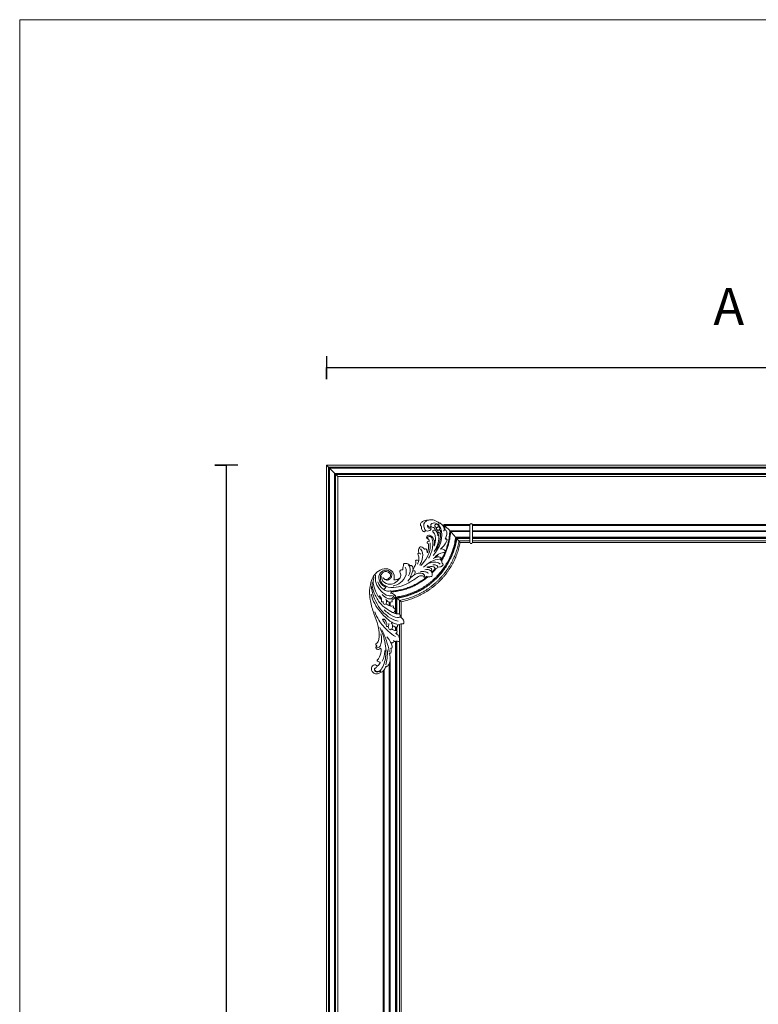
# Model space of a CAD drawing. Units: millimetres. Extents: x 11501 to 20712, y 2766 to 6884.
# Drawn here: x 17912 to 19353, y 4962 to 6884 of the extents above; entities that cross this region are included whole.
import ezdxf

# ---------------------------------------------------------------- set-up
doc = ezdxf.new("R2010")
doc.units = ezdxf.units.MM
doc.layers.get('0').update_dxf_attribs({"lineweight": 13})
doc.layers.add('АР_Текст', color=250, linetype='Continuous', lineweight=15)
doc.styles.add('style1', font='txt')

# ---------------------------------------------------------------- blocks, each defined once
blk = doc.blocks.new('MLD-3U-2L_300_200')
for points, knots in [([(-1094.5, 227.4), (-1094.8, 228.5), (-1094.9, 231.7), (-1089.7, 237), (-1083.6, 238.3), (-1079.9, 238)], [0, 0, 0, 0, 3.243326, 9.108269, 20.480267, 20.480267, 20.480267, 20.480267]), ([(-1085.2, 217.6), (-1086, 218.8), (-1087.8, 222.9), (-1089.6, 230.6), (-1083.6, 237), (-1076.2, 239), (-1067.1, 238.5), (-1061, 234.8), (-1058.2, 232.2)], [0, 0, 0, 0, 4.176776, 13.737839, 21.295731, 27.553723, 36.512053, 47.993247, 47.993247, 47.993247, 47.993247]), ([(-1073.9, 226.1), (-1074.3, 227), (-1075, 230.1), (-1068.6, 233.8), (-1060.7, 230.5), (-1046, 210.1), (-1057.7, 182.9), (-1070.2, 169.1)], [0, 0, 0, 0, 3.153952, 8.291091, 17.783158, 26.26553, 81.973874, 81.973874, 81.973874, 81.973874]), ([(-1058.7, 227.4), (-1059.2, 228.3), (-1059.7, 230.6), (-1058, 232.3), (-1057.1, 232.8)], [0, 0, 0, 0, 3.141937, 6.263721, 6.263721, 6.263721, 6.263721]), ([(-1057.1, 232.8), (-1054.8, 231.4), (-1050.4, 227.5), (-1048.4, 221.9), (-1048, 219)], [0, 0, 0, 0, 8.084935, 16.961897, 16.961897, 16.961897, 16.961897]), ([(-1086.9, 215.1), (-1088.3, 215.4), (-1092.1, 217), (-1092.6, 222.4), (-1093.2, 225.6), (-1093.3, 226.8)], [0, 0, 0, 0, 4.355497, 10.851728, 14.476037, 14.476037, 14.476037, 14.476037]), ([(-1085.2, 217.6), (-1085.3, 216.8), (-1085.8, 215.7), (-1086.7, 215.2), (-1086.9, 215.1)], [0, 0, 0, 0, 2.289417, 3.064685, 3.064685, 3.064685, 3.064685]), ([(-1074.1, 224.7), (-1074.4, 224), (-1074.9, 222.7), (-1073.6, 220.2), (-1078.1, 216.1), (-1082.6, 216.6), (-1085.2, 217.6)], [0, 0, 0, 0, 2.096189, 3.797901, 7.841779, 16.28778, 16.28778, 16.28778, 16.28778]), ([(-1077.8, 222.3), (-1078.4, 222.4), (-1080.9, 223.2), (-1081.1, 226.5), (-1080.8, 228.2)], [0, 0, 0, 0, 1.91637, 7.264124, 7.264124, 7.264124, 7.264124]), ([(-1080.8, 228.2), (-1080.4, 226.9), (-1078.9, 224.6), (-1075.4, 224.4), (-1074.3, 225.6), (-1073.9, 226.1)], [0, 0, 0, 0, 4.080902, 7.243683, 8.892667, 8.892667, 8.892667, 8.892667]), ([(-1065.8, 218.2), (-1065.9, 218.9), (-1066.7, 222.7), (-1071.2, 224.4), (-1074.1, 224.7)], [0, 0, 0, 0, 2.226451, 11.067931, 11.067931, 11.067931, 11.067931]), ([(-1071, 215), (-1071.1, 215.9), (-1070.9, 218.2), (-1067.3, 219.1), (-1063.3, 216.8), (-1061.4, 212.3), (-1060.8, 208.7), (-1060.7, 207.5)], [0, 0, 0, 0, 2.732014, 6.103631, 8.885273, 16.120215, 19.736297, 19.736297, 19.736297, 19.736297]), ([(-1068.3, 187.1), (-1066.1, 192.2), (-1065.1, 200.9), (-1066.4, 211.8), (-1070.1, 214.4), (-1071, 215)], [0, 0, 0, 0, 16.719737, 26.467665, 29.772694, 29.772694, 29.772694, 29.772694]), ([(-1058.2, 213), (-1058.7, 212.5), (-1059.4, 211.2), (-1058.8, 204.6), (-1059.8, 192.7), (-1064.6, 182.1), (-1068.1, 177)], [0, 0, 0, 0, 2.167154, 4.2225, 19.339881, 37.959707, 37.959707, 37.959707, 37.959707]), ([(-1062.5, 229.7), (-1063.4, 230.1), (-1066, 230.2), (-1068.1, 225.5), (-1063.8, 222.6), (-1060.5, 224.5), (-1060, 227.8), (-1061.5, 229.3), (-1062.5, 229.7)], [0, 0, 0, 0, 2.792897, 6.825969, 11.207768, 14.320576, 16.741578, 19.963739, 19.963739, 19.963739, 19.963739]), ([(-1056.4, 213.6), (-1056.1, 212.3), (-1055, 205.5), (-1057.9, 194.1), (-1061.7, 184.8), (-1063.8, 180.9)], [0, 0, 0, 0, 3.83902, 20.729263, 34.007159, 34.007159, 34.007159, 34.007159]), ([(-1063.3, 223.4), (-1063.6, 222.5), (-1063.7, 220.4), (-1061.7, 218.1), (-1059, 218.1), (-1057, 219.7), (-1057, 222.3), (-1058.3, 224.5), (-1059.9, 225), (-1060.7, 225.1)], [0, 0, 0, 0, 2.813752, 5.881774, 7.982009, 10.198614, 12.870733, 15.088646, 17.440268, 17.440268, 17.440268, 17.440268]), ([(-1060.3, 218.2), (-1060.7, 217.4), (-1061.1, 215.7), (-1059.7, 213.7), (-1057.8, 212.7), (-1055.7, 213.8), (-1055.5, 216.2), (-1056.4, 218.2), (-1057.5, 218.8), (-1058, 219)], [0, 0, 0, 0, 2.397497, 4.954972, 6.654885, 8.334353, 11.018731, 12.996189, 14.662182, 14.662182, 14.662182, 14.662182]), ([(-1049.4, 224.1), (-1049.4, 224.6), (-1049.4, 225.4), (-1049.5, 227.2), (-1049.5, 228.4), (-1049.5, 229.3)], [89.055854, 89.055854, 89.055854, 89.055854, 90.466378, 91.64956, 94.288136, 94.288136, 94.288136, 94.288136]), ([(-1049.2, 216.3), (-1049.2, 217.3), (-1048.7, 219), (-1047.3, 219.3), (-1046.9, 219.3)], [0, 0, 0, 0, 2.906256, 4.082965, 4.082965, 4.082965, 4.082965]), ([(-1047.4, 219.3), (-1047.4, 220), (-1047.4, 221.6), (-1047.4, 223.8), (-1047.4, 225.7), (-1047.5, 226.7), (-1047.5, 227.3)], [85.792659, 85.792659, 85.792659, 85.792659, 87.953345, 90.820991, 92.165515, 93.842324, 93.842324, 93.842324, 93.842324]), ([(-1046.9, 219.3), (-1045.5, 218.4), (-1042, 215), (-1044.1, 207.8), (-1045.3, 203.2), (-1046.3, 201)], [0, 0, 0, 0, 5.230881, 12.936562, 20.021941, 20.021941, 20.021941, 20.021941]), ([(-998.4, 197.3), (-998.4, 202.3), (-998.4, 212.3), (-998.4, 222.3), (-998.4, 227.3)], [5, 5, 5, 5, 6, 7, 7, 7, 7]), ([(-993.1, 227.3), (-993.1, 222.3), (-993.1, 212.3), (-993.1, 202.3), (-993.1, 197.3)], [12, 12, 12, 12, 13, 14, 14, 14, 14]), ([(-1076, 193.4), (-1075.5, 189), (-1075.7, 179.2), (-1082.1, 163.8), (-1089.4, 154), (-1094.3, 149.4)], [0, 0, 0, 0, 13.209737, 28.899029, 49.223514, 49.223514, 49.223514, 49.223514]), ([(-1079.8, 201.6), (-1080.2, 201.5), (-1081.7, 201.5), (-1083.6, 204.2), (-1082, 207.6), (-1077.8, 209.2), (-1070.4, 206.1), (-1068, 199.3), (-1067.4, 195), (-1067.4, 194.8)], [0, 0, 0, 0, 1.269238, 4.392847, 7.709908, 11.102709, 16.955893, 29.581656, 30.116288, 30.116288, 30.116288, 30.116288]), ([(-1081, 174.6), (-1080.7, 175.3), (-1079.5, 179.7), (-1078.6, 185.4), (-1079.1, 192.2), (-1082.4, 193.3), (-1081.8, 195.8), (-1079.8, 196.9), (-1078.2, 196.6), (-1077.6, 196.3)], [0, 0, 0, 0, 2.191611, 13.896541, 17.994196, 20.622259, 22.01697, 24.467378, 26.647884, 26.647884, 26.647884, 26.647884]), ([(-1080.8, 201.6), (-1081.1, 202.3), (-1081.3, 204.5), (-1077.7, 207.4), (-1072.7, 204.4), (-1070.6, 196.7), (-1070.7, 182.4), (-1074.8, 170.6), (-1079, 163.8)], [0, 0, 0, 0, 2.357626, 6.199857, 10.748138, 17.007353, 29.443025, 53.300308, 53.300308, 53.300308, 53.300308]), ([(-1077.6, 196.3), (-1077.7, 196.9), (-1078.1, 198.8), (-1079, 200.6), (-1079.8, 201.6)], [0, 0, 0, 0, 1.984338, 5.750061, 5.750061, 5.750061, 5.750061]), ([(-1067.4, 194.8), (-1066.9, 195.9), (-1066.3, 197.6), (-1065.8, 199.3), (-1065.7, 199.9)], [0, 0, 0, 0, 3.487779, 5.313238, 5.313238, 5.313238, 5.313238]), ([(-1046.3, 201), (-1045.7, 201.3), (-1044.1, 201.6), (-1042.2, 198.9), (-1046.9, 191.2), (-1050.7, 185), (-1055.9, 181.4)], [0, 0, 0, 0, 1.913134, 4.280374, 7.784655, 26.61459, 26.61459, 26.61459, 26.61459]), ([(-1100.2, 171.5), (-1100.2, 171.8), (-1100, 172.7), (-1098.2, 173.5), (-1095.8, 173.4), (-1094.4, 172), (-1093.9, 171.3)], [0, 0, 0, 0, 0.882269, 2.538671, 5.128626, 7.907898, 7.907898, 7.907898, 7.907898]), ([(-1097.7, 173.4), (-1097.8, 173.9), (-1098.1, 176.2), (-1099.1, 180.1), (-1097.1, 183.1), (-1096.4, 185.9), (-1091.3, 185.7), (-1088.3, 183.4), (-1086.8, 181.2)], [0, 0, 0, 0, 1.763469, 6.993885, 11.053591, 12.223774, 15.193954, 23.161693, 23.161693, 23.161693, 23.161693]), ([(-1094.6, 182), (-1092.8, 179.6), (-1088.5, 171.6), (-1091.6, 159.8), (-1094.9, 152.5), (-1096.2, 150.2)], [0, 0, 0, 0, 9.062871, 25.860207, 33.586658, 33.586658, 33.586658, 33.586658]), ([(-1086.8, 181.2), (-1086.4, 181.5), (-1085.2, 181.9), (-1083.4, 181.6), (-1082.8, 180.6), (-1082.6, 180.1)], [0, 0, 0, 0, 1.724708, 3.487584, 5.091152, 5.091152, 5.091152, 5.091152]), ([(-1082.6, 180.1), (-1082.4, 178.6), (-1081.7, 177), (-1081.5, 174.8), (-1081, 174.6), (-1081, 174.6)], [0, 0, 0, 0, 4.359945, 5.620356, 5.813662, 5.813662, 5.813662, 5.813662]), ([(-1046.6, 174.6), (-1047.6, 174.7), (-1055.6, 175.2), (-1063.4, 169.9), (-1067.7, 164.5)], [0, 0, 0, 0, 3.050498, 23.755378, 23.755378, 23.755378, 23.755378]), ([(-1046.6, 174.6), (-1046.4, 175.9), (-1046.6, 179.3), (-1051.1, 181.7), (-1054.4, 181.8), (-1055.9, 181.4)], [0, 0, 0, 0, 4.065603, 8.892346, 13.654941, 13.654941, 13.654941, 13.654941]), ([(-1129, 141.2), (-1129.2, 141.5), (-1129.7, 142.3), (-1129, 143.5), (-1129.7, 145.9), (-1127.6, 148.4), (-1128.7, 152.9), (-1122.1, 154.4), (-1117.2, 152.1), (-1115.6, 148.9), (-1115.4, 148.4)], [0, 0, 0, 0, 1.15415, 2.481067, 3.553613, 8.295579, 11.177587, 15.338469, 24.080253, 25.814471, 25.814471, 25.814471, 25.814471]), ([(-1109.2, 142.1), (-1109, 142.1), (-1108.3, 142.5), (-1107.5, 144.6), (-1105.5, 148.6), (-1103.5, 153.7), (-1104.2, 157.7), (-1104.5, 158.8)], [0, 0, 0, 0, 0.681378, 2.47606, 6.176665, 14.446448, 18.063678, 18.063678, 18.063678, 18.063678]), ([(-1104.5, 158.8), (-1104.1, 159.2), (-1102.3, 160.5), (-1099.7, 159.8), (-1098.3, 158.9)], [0, 0, 0, 0, 1.652648, 6.529667, 6.529667, 6.529667, 6.529667]), ([(-1100.4, 152.2), (-1099.4, 154.3), (-1097.9, 159.6), (-1097.3, 166.7), (-1099.5, 170.5), (-1100.2, 171.5)], [0, 0, 0, 0, 7.038987, 16.51785, 20.015786, 20.015786, 20.015786, 20.015786]), ([(-1088.9, 145.9), (-1085, 150.1), (-1075, 158), (-1062.6, 161.5), (-1055.9, 162.2)], [0, 0, 0, 0, 17.081429, 37.465331, 37.465331, 37.465331, 37.465331]), ([(-1077.9, 153.7), (-1074.7, 155.2), (-1067.7, 156.7), (-1059.4, 155.4), (-1056.7, 152.5), (-1056.5, 152.2)], [0, 0, 0, 0, 10.611498, 21.422232, 22.468849, 22.468849, 22.468849, 22.468849]), ([(-1070.2, 163.1), (-1068.3, 164.2), (-1063.9, 165.7), (-1058.3, 167), (-1053.3, 163.5), (-1055.3, 161.4), (-1056.1, 160.8)], [0, 0, 0, 0, 6.679764, 13.635452, 17.258458, 20.227625, 20.227625, 20.227625, 20.227625]), ([(-1062.7, 165.9), (-1061.7, 167.5), (-1060.7, 169.4), (-1059.7, 171.4), (-1059.6, 171.6)], [29.722789, 29.722789, 29.722789, 29.722789, 35.285392, 36.280554, 36.280554, 36.280554, 36.280554]), ([(-1056.1, 160.8), (-1055, 160.1), (-1052.4, 158.3), (-1053.7, 153.9), (-1050, 152.3), (-1051.8, 148.3), (-1056.2, 146.5), (-1060.1, 146.4), (-1061.7, 146.7)], [0, 0, 0, 0, 3.915953, 8.001357, 11.013223, 12.671082, 19.442124, 24.251307, 24.251307, 24.251307, 24.251307]), ([(-1171.6, -13.8), (-1171.7, -13.1), (-1172.1, -11.4), (-1174.5, -13.7), (-1177.5, -15.2), (-1181.8, -13.2), (-1181.9, -10), (-1180.4, -8.9), (-1179.4, -7.2), (-1180.7, -6.4), (-1181.7, -5.8), (-1182.4, -4.4), (-1181.3, -2.4), (-1178.2, -1), (-1175.9, 4.1), (-1175.3, 13.6), (-1175.8, 25.6), (-1179.8, 41.8), (-1187.8, 59.6), (-1193.9, 84.4), (-1195.1, 112.9), (-1182.8, 138.1), (-1163.1, 144.7), (-1149.4, 140), (-1145.2, 129.6), (-1146.2, 123.5), (-1146.8, 121.5)], [0, 0, 0, 0, 2.118512, 2.848907, 8.314607, 12.260711, 14.420177, 16.375158, 18.113271, 18.694519, 20.612857, 21.537497, 23.001511, 26.729402, 31.385265, 38.640454, 55.619856, 66.971272, 88.554618, 114.046914, 142.922473, 173.560866, 189.418184, 201.204835, 213.166267, 219.428161, 219.428161, 219.428161, 219.428161]), ([(-1167.7, 126.2), (-1166.6, 124.1), (-1162.9, 119.9), (-1155.3, 121.7), (-1150.9, 126.8), (-1149.7, 135.9), (-1161.7, 142.3), (-1174.8, 136.1), (-1178, 119.5), (-1169.5, 110.9), (-1164.4, 107.8)], [0, 0, 0, 0, 7.035488, 14.593432, 20.047834, 26.644849, 39.155554, 51.475629, 65.043867, 82.95723, 82.95723, 82.95723, 82.95723]), ([(-1164.5, 122.4), (-1162.3, 122.1), (-1157.6, 122.7), (-1152.4, 128), (-1154.8, 137.4), (-1167.8, 139.2), (-1170.8, 131.9), (-1172.7, 129.6), (-1172.8, 129.5)], [0, 0, 0, 0, 6.840329, 13.3598, 19.670411, 31.844832, 40.697572, 40.958713, 40.958713, 40.958713, 40.958713]), ([(-1124.5, 146.2), (-1123.2, 143.2), (-1120.7, 133.4), (-1128.9, 118.5), (-1140.5, 110.7), (-1147.2, 109.9), (-1148.2, 109.8)], [0, 0, 0, 0, 9.728421, 29.089141, 46.298152, 49.342966, 49.342966, 49.342966, 49.342966]), ([(-1135.4, 124), (-1134.3, 125.5), (-1132.4, 129.8), (-1133.9, 134.4), (-1135.3, 136.6)], [0, 0, 0, 0, 5.615616, 13.227428, 13.227428, 13.227428, 13.227428]), ([(-1135.3, 136.6), (-1135.2, 137.9), (-1134.3, 141), (-1131, 141.1), (-1129.4, 141.2), (-1129, 141.2)], [0, 0, 0, 0, 4.125225, 7.691974, 8.897819, 8.897819, 8.897819, 8.897819]), ([(-1086.5, 127.6), (-1086.5, 128.6), (-1087, 131.7), (-1092.1, 134.9), (-1099.8, 135), (-1110, 129.9), (-1116.6, 123.7), (-1119.7, 119)], [0, 0, 0, 0, 3.08455, 8.842117, 16.121272, 25.401277, 42.335314, 42.335314, 42.335314, 42.335314]), ([(-1117.9, 150.9), (-1116.9, 149.4), (-1113.7, 142.7), (-1115.3, 134.4), (-1117.9, 129.5)], [0, 0, 0, 0, 5.434689, 22.068519, 22.068519, 22.068519, 22.068519]), ([(-1115.4, 148.4), (-1115.1, 148.7), (-1114.2, 149.4), (-1112.3, 149.8), (-1110.2, 148.2), (-1109.6, 145.4), (-1109.3, 143.2), (-1109.2, 142.1)], [0, 0, 0, 0, 1.430797, 3.455043, 5.303687, 8.452249, 11.904974, 11.904974, 11.904974, 11.904974]), ([(-1109.2, 142.1), (-1109.6, 140), (-1110.9, 134.6), (-1113.3, 129.5), (-1115.2, 126.5)], [0, 0, 0, 0, 6.22169, 16.684158, 16.684158, 16.684158, 16.684158]), ([(-1107.1, 131), (-1105.9, 132.6), (-1104.9, 135.1), (-1105.4, 140.2), (-1108.8, 139), (-1110.1, 138.2)], [0, 0, 0, 0, 5.997334, 8.344249, 12.708541, 12.708541, 12.708541, 12.708541]), ([(-1079.4, 134.4), (-1081.5, 135.7), (-1086.7, 138.2), (-1092.6, 137.9), (-1095.7, 137)], [0, 0, 0, 0, 7.294012, 16.847647, 16.847647, 16.847647, 16.847647]), ([(-1075.9, 139.9), (-1077.1, 140.6), (-1080.4, 142), (-1084, 141.8), (-1086, 141.3)], [0, 0, 0, 0, 4.249716, 10.391221, 10.391221, 10.391221, 10.391221]), ([(-1061.5, 148.2), (-1061.4, 147.1), (-1061.7, 145), (-1063.4, 142.5), (-1066, 142.8), (-1067.7, 148.4), (-1076.4, 148.1), (-1081.4, 146.5), (-1082.5, 145.9)], [0, 0, 0, 0, 3.483777, 6.206935, 8.006447, 9.79998, 22.328207, 26.132324, 26.132324, 26.132324, 26.132324]), ([(-1082.5, 145.9), (-1081.5, 145.8), (-1078.6, 145.4), (-1074.9, 144.8), (-1071.6, 141.3), (-1074, 139.4), (-1075.2, 139.1), (-1075.4, 139.1)], [0, 0, 0, 0, 2.959469, 8.859232, 11.397554, 14.72097, 15.160183, 15.160183, 15.160183, 15.160183]), ([(-1075.9, 139.9), (-1075.2, 139.5), (-1071.7, 136.8), (-1071.7, 131.4), (-1072.8, 128.2)], [0, 0, 0, 0, 2.454504, 12.68195, 12.68195, 12.68195, 12.68195]), ([(-1061.5, 148.2), (-1062.4, 149), (-1065.3, 150.8), (-1068.9, 151), (-1071, 150.7)], [0, 0, 0, 0, 3.62512, 10.065492, 10.065492, 10.065492, 10.065492]), ([(-1135.6, 55.1), (-1137.9, 54.9), (-1145.2, 54.8), (-1157.4, 62.4), (-1173.1, 72.9), (-1182.8, 90.2), (-1188.9, 104.7), (-1189.4, 113.3), (-1189.3, 116.4)], [0, 0, 0, 0, 6.909932, 21.373255, 41.728845, 63.049131, 79.250288, 88.642458, 88.642458, 88.642458, 88.642458]), ([(-1176.6, 87.7), (-1179.6, 92.6), (-1184, 102.9), (-1187.9, 116.5), (-1186.3, 124.3), (-1185.6, 126.6)], [0, 0, 0, 0, 17.387705, 33.742202, 40.906357, 40.906357, 40.906357, 40.906357]), ([(-1149.5, 90.8), (-1152.1, 90.3), (-1160.8, 89.8), (-1172.8, 99.6), (-1182.8, 113.7), (-1183.1, 125.6), (-1182.3, 130.7)], [0, 0, 0, 0, 8.070578, 24.831426, 43.242613, 58.712784, 58.712784, 58.712784, 58.712784]), ([(-1177.7, 117.3), (-1175.9, 111.8), (-1170.6, 104), (-1160.3, 98.9), (-1155, 99.7), (-1153.1, 100.3)], [0, 0, 0, 0, 17.394749, 26.640541, 32.717923, 32.717923, 32.717923, 32.717923]), ([(-1087.9, 125.8), (-1088, 126.8), (-1088.9, 129.4), (-1095.8, 130), (-1106.4, 122.6), (-1126.5, 109.5), (-1153.6, 102.7), (-1172.8, 115.2), (-1173.5, 124.8), (-1172.6, 129.7)], [0, 0, 0, 0, 2.936496, 7.039153, 18.055403, 40.971527, 80.809136, 90.739265, 105.622039, 105.622039, 105.622039, 105.622039]), ([(-1135.4, 124), (-1138, 120.3), (-1144.8, 114.2), (-1158.8, 111.5), (-1170, 118.9), (-1170.6, 126), (-1170.5, 127.8)], [0, 0, 0, 0, 13.575113, 25.967531, 41.004149, 46.426901, 46.426901, 46.426901, 46.426901]), ([(-1146.8, 121.5), (-1144.4, 121.5), (-1140.5, 122), (-1136.8, 123.4), (-1135.4, 124)], [0, 0, 0, 0, 7.156551, 11.723303, 11.723303, 11.723303, 11.723303]), ([(-1083, 128.7), (-1083.7, 127.2), (-1085.6, 125.1), (-1087.6, 125.7), (-1087.9, 125.8)], [0, 0, 0, 0, 5.061153, 6.029498, 6.029498, 6.029498, 6.029498]), ([(-1072.8, 128.2), (-1075, 127.4), (-1078.7, 126.9), (-1082, 128.2), (-1083, 128.7)], [0, 0, 0, 0, 7.069051, 10.4251, 10.4251, 10.4251, 10.4251]), ([(-1138.2, 40.6), (-1145, 42.6), (-1165.4, 51.6), (-1183.8, 78), (-1189.6, 100.2), (-1190.6, 108.3)], [0, 0, 0, 0, 21.325921, 65.523061, 90.055556, 90.055556, 90.055556, 90.055556]), ([(-1161.9, 108.9), (-1162.6, 106.4), (-1164.7, 103.6), (-1167.4, 103.2), (-1167.6, 103.2)], [0, 0, 0, 0, 7.569964, 8.208224, 8.208224, 8.208224, 8.208224]), ([(-1153.1, 100.3), (-1152.4, 99.5), (-1151.2, 97.5), (-1151.9, 95.3), (-1152.5, 94.3)], [0, 0, 0, 0, 3.101777, 6.410068, 6.410068, 6.410068, 6.410068]), ([(-1140.6, 34.8), (-1144.2, 35.7), (-1152.8, 38.7), (-1168.9, 53.6), (-1184.1, 71.5), (-1189.7, 88.5), (-1190.9, 93.3)], [0, 0, 0, 0, 11.055825, 26.800959, 65.163461, 79.875127, 79.875127, 79.875127, 79.875127]), ([(-1167.6, 79.1), (-1168.2, 78.8), (-1169.1, 78.7), (-1170.6, 78.6), (-1171.4, 80.6), (-1170.8, 83.2), (-1170.7, 86.6), (-1175.8, 91.6), (-1175.3, 86.6), (-1173.6, 84.9), (-1172.1, 84)], [0, 0, 0, 0, 1.96432, 2.466386, 4.512305, 6.830564, 10.605602, 15.772263, 17.457446, 22.658312, 22.658312, 22.658312, 22.658312]), ([(-1146.5, 90.7), (-1147.6, 88), (-1151.3, 83.1), (-1161.2, 85.3), (-1166.7, 89.2), (-1169.3, 92.6)], [0, 0, 0, 0, 8.641122, 14.989126, 28.076581, 28.076581, 28.076581, 28.076581]), ([(-1164.2, 73.3), (-1165.1, 73.6), (-1167.5, 74.7), (-1167.8, 77.6), (-1167.6, 79.1)], [0, 0, 0, 0, 2.794011, 7.261115, 7.261115, 7.261115, 7.261115]), ([(-1162.2, 84), (-1161.1, 82), (-1160.5, 78.6), (-1161.8, 74.7), (-1163.4, 73.7), (-1164.2, 73.3)], [0, 0, 0, 0, 6.876832, 9.455711, 12.122399, 12.122399, 12.122399, 12.122399]), ([(-1150.5, 82.2), (-1150.1, 81.3), (-1149.7, 79.7), (-1151.6, 77.4), (-1156.4, 78.1), (-1159.7, 79.9), (-1161.3, 81.6)], [0, 0, 0, 0, 2.882642, 4.053577, 8.396681, 15.293355, 15.293355, 15.293355, 15.293355]), ([(-1151.8, 95.8), (-1150.3, 95.2), (-1147.3, 93.6), (-1144.7, 91.5), (-1143.5, 90.3)], [0, 0, 0, 0, 4.882653, 10.022514, 10.022514, 10.022514, 10.022514]), ([(-1143.5, 90.3), (-1144, 87.9), (-1145.9, 84.3), (-1149.3, 82.6), (-1150.5, 82.2)], [0, 0, 0, 0, 7.335269, 11.169693, 11.169693, 11.169693, 11.169693]), ([(-1141.6, 86.4), (-1141.5, 86.3), (-1141.2, 86.1), (-1140.9, 85.8), (-1140.6, 85.5)], [-11.917693, -11.917693, -11.917693, -11.917693, -11.711448, -10.602995, -10.602995, -10.602995, -10.602995]), ([(-1140.6, 85.5), (-1140.5, 85.5), (-1140.5, 85.4), (-1140.4, 85.4), (-1140.4, 85.4), (-1140.4, 85.4), (-1140.4, 85.4), (-1140.3, 85.2), (-1140.1, 85.1), (-1139.9, 84.9), (-1139.8, 84.9), (-1139.8, 84.9), (-1139.8, 84.8), (-1139.7, 84.7), (-1139.6, 84.7), (-1139.5, 84.6), (-1139.4, 84.5), (-1139.2, 84.3), (-1139.1, 84.2), (-1139, 84.2), (-1138.9, 84.1), (-1138.9, 84), (-1138.8, 84), (-1138.7, 83.9), (-1138.6, 83.8), (-1138.5, 83.8), (-1138.5, 83.7), (-1138.4, 83.6), (-1138.3, 83.5), (-1138.2, 83.5), (-1138.1, 83.4), (-1138.1, 83.4), (-1138.1, 83.4), (-1138.1, 83.4)], [0, 0, 0, 0, 0.227113, 0.227113, 0.227113, 0.289497, 0.289497, 0.289497, 1.357777, 1.357777, 1.357777, 1.499611, 1.499611, 1.499611, 1.928192, 1.928192, 1.928192, 2.527888, 2.527888, 2.527888, 2.838331, 2.838331, 2.838331, 3.155994, 3.155994, 3.155994, 3.48095, 3.48095, 3.48095, 3.813362, 3.813362, 3.813362, 3.843578, 3.843578, 3.843578, 3.843578]), ([(-1143.2, 10.6), (-1148.5, 13.7), (-1161, 22.8), (-1174.9, 39.6), (-1181.8, 53.4), (-1184.1, 59.1)], [0, 0, 0, 0, 18.455265, 46.099954, 64.4891, 64.4891, 64.4891, 64.4891]), ([(-1135.6, 48.3), (-1137, 48), (-1144.9, 47.1), (-1155.1, 54.6), (-1163, 60.3), (-1165.6, 62.8)], [0, 0, 0, 0, 4.174995, 23.321159, 34.186671, 34.186671, 34.186671, 34.186671]), ([(-1162.1, 74.8), (-1160.4, 73.4), (-1156.1, 70.9), (-1151.1, 69.9), (-1147.2, 71), (-1147.3, 68.1), (-1147.8, 67), (-1148.1, 66.6)], [0, 0, 0, 0, 6.691627, 14.486568, 14.985522, 17.866647, 19.326756, 19.326756, 19.326756, 19.326756]), ([(-1148.1, 66.6), (-1147.3, 66.6), (-1145.5, 66.2), (-1143.9, 63.8), (-1144.1, 59.6), (-1147.4, 57.9), (-1149.3, 57.5)], [0, 0, 0, 0, 2.415322, 4.950786, 7.939671, 13.934149, 13.934149, 13.934149, 13.934149]), ([(-1156.3, 36.3), (-1156, 34.8), (-1156.3, 32.7), (-1157.9, 30.3), (-1160.2, 29.5), (-1162.1, 31.8), (-1159.9, 34.7), (-1162.1, 39.8), (-1164.8, 45.8), (-1170.3, 44.3), (-1165, 39), (-1164.1, 36.2), (-1162.8, 34.3)], [0, 0, 0, 0, 4.648701, 5.653267, 8.585555, 10.335259, 13.153645, 17.628289, 26.400707, 27.508395, 32.445209, 39.422939, 39.422939, 39.422939, 39.422939]), ([(-1135.2, 49.3), (-1132.9, 48.3), (-1128.7, 44.9), (-1126.2, 39.1), (-1128.2, 34.4), (-1131.4, 36.6), (-1134.9, 34), (-1137.8, 33.8), (-1139.6, 33.5)], [0, 0, 0, 0, 7.587987, 15.577195, 17.230498, 20.445469, 23.509753, 29.083435, 29.083435, 29.083435, 29.083435]), ([(-1135.6, 48.3), (-1135.4, 48.7), (-1134.9, 49.8), (-1134.3, 52.2), (-1135, 54.2), (-1135.6, 55.1)], [0, 0, 0, 0, 1.418774, 3.731722, 7.197912, 7.197912, 7.197912, 7.197912]), ([(-1183.6, -55), (-1182.4, -56.2), (-1179, -58.5), (-1173.2, -56), (-1165.6, -45.5), (-1160.5, -22.5), (-1164.1, 5.2), (-1171.1, 22.6), (-1174.3, 28.7)], [0, 0, 0, 0, 5.051538, 10.977894, 16.802115, 43.599281, 78.767259, 99.417953, 99.417953, 99.417953, 99.417953]), ([(-1155.6, -18.9), (-1157, -11.6), (-1160.7, 3.1), (-1166.7, 17.1), (-1170.3, 23.9)], [0, 0, 0, 0, 22.257228, 45.318698, 45.318698, 45.318698, 45.318698]), ([(-1153, 24.2), (-1154, 24.5), (-1156.8, 25.6), (-1157.6, 29), (-1157.6, 30.9)], [0, 0, 0, 0, 2.937398, 8.681215, 8.681215, 8.681215, 8.681215]), ([(-1153, 24.2), (-1152.1, 24.6), (-1149.6, 26.1), (-1148.8, 31.8), (-1150.3, 35.8), (-1151.8, 37.8)], [0, 0, 0, 0, 2.992921, 8.055322, 15.522086, 15.522086, 15.522086, 15.522086]), ([(-1150.6, 25.8), (-1149.1, 24.4), (-1146.1, 22.7), (-1142.8, 22.5), (-1141.6, 22.6)], [0, 0, 0, 0, 6.169722, 9.773451, 9.773451, 9.773451, 9.773451]), ([(-1140.6, 29.2), (-1141.8, 29.1), (-1145.1, 29.4), (-1148.1, 31.3), (-1149.6, 32.8)], [0, 0, 0, 0, 3.562735, 9.953029, 9.953029, 9.953029, 9.953029]), ([(-1141.6, 22.6), (-1141.1, 22.1), (-1139.3, 20.1), (-1141.8, 17.7), (-1143.2, 16.8)], [0, 0, 0, 0, 2.049786, 7.017119, 7.017119, 7.017119, 7.017119]), ([(-1139.6, 33.5), (-1139.2, 32.4), (-1139.1, 30.5), (-1140.3, 29.4), (-1140.6, 29.2)], [0, 0, 0, 0, 3.39338, 4.633531, 4.633531, 4.633531, 4.633531]), ([(-1180.1, -10.9), (-1179.1, -11.1), (-1174.8, -11.1), (-1171.2, -3.5), (-1170.3, 5.6), (-1171, 12.3), (-1172, 15.9)], [0, 0, 0, 0, 3.192283, 11.837403, 20.612099, 31.636124, 31.636124, 31.636124, 31.636124]), ([(-1160.7, 10.4), (-1158.4, 8.1), (-1155.8, 4.7), (-1152.3, -1.7), (-1150, -6), (-1149.9, -11.9), (-1152.2, -12.3), (-1152.9, -12.3)], [0, 0, 0, 0, 9.75049, 12.884702, 21.698821, 25.111595, 27.36302, 27.36302, 27.36302, 27.36302]), ([(-1147, 3.9), (-1146.7, 3.1), (-1146.5, 1.2), (-1148.6, -2.4), (-1151.9, -1), (-1153.2, -0.1)], [0, 0, 0, 0, 2.555744, 5.520664, 10.456344, 10.456344, 10.456344, 10.456344]), ([(-1136.7, 0.8), (-1137.5, 1.2), (-1139.3, 1.9), (-1141.8, 2), (-1144.2, 1), (-1145.8, 1.2), (-1146.8, 1.3)], [0, 0, 0, 0, 2.743029, 5.46942, 7.395604, 10.296851, 10.296851, 10.296851, 10.296851]), ([(-1143.2, 16.8), (-1140.9, 15.8), (-1135.7, 12), (-1134.6, 4), (-1136.7, 0.9), (-1136.7, 0.8)], [0, 0, 0, 0, 7.587418, 18.548074, 18.916374, 18.916374, 18.916374, 18.916374]), ([(-1173.9, -39.1), (-1174.6, -39), (-1176.4, -38.8), (-1178.5, -37.9), (-1180, -35.7), (-1176.7, -33.2), (-1173, -26.5), (-1171.3, -18.9), (-1171.6, -13.8)], [0, 0, 0, 0, 2.122707, 5.189324, 6.739636, 9.000427, 15.461211, 30.74304, 30.74304, 30.74304, 30.74304]), ([(-1169.3, -37), (-1167.7, -33.8), (-1165.2, -27.1), (-1164.4, -20), (-1164.4, -16.5)], [0, 0, 0, 0, 10.623541, 21.27572, 21.27572, 21.27572, 21.27572]), ([(-1162.5, -44.2), (-1161.3, -40), (-1159.4, -30.5), (-1159.1, -20.7), (-1159.5, -15.2)], [0, 0, 0, 0, 12.84171, 29.218252, 29.218252, 29.218252, 29.218252]), ([(-1152.9, -12.3), (-1152.2, -14.1), (-1151.9, -17.1), (-1152.3, -20.7), (-1154.1, -22.1), (-1155.2, -21.8), (-1155.6, -21.5)], [0, 0, 0, 0, 5.973627, 8.766051, 10.40504, 11.93201, 11.93201, 11.93201, 11.93201]), ([(-1155.6, -21.5), (-1154.9, -23.7), (-1153.4, -31), (-1154, -41.7), (-1159.3, -46.9), (-1160.9, -48.1)], [0, 0, 0, 0, 6.948216, 22.589427, 28.684103, 28.684103, 28.684103, 28.684103]), ([(-1171.2, -58.6), (-1172.8, -59.9), (-1176.9, -61.9), (-1184.9, -62.7), (-1189.8, -57.2), (-1190.9, -50.7), (-1188.4, -45.2), (-1182.4, -43.8), (-1180.1, -45.9), (-1179.1, -47), (-1179.1, -47)], [0, 0, 0, 0, 6.197738, 13.506252, 22.276527, 24.886613, 33.286388, 36.973223, 41.540131, 41.555146, 41.555146, 41.555146, 41.555146]), ([(-1179.1, -47), (-1179.5, -48.1), (-1180.5, -49.6), (-1182.3, -50.9), (-1184.3, -51.3), (-1185.5, -54.7), (-1180.9, -60), (-1175.4, -57.9), (-1173, -56.4)], [0, 0, 0, 0, 3.239982, 5.417761, 6.565129, 8.882693, 14.503188, 23.156153, 23.156153, 23.156153, 23.156153]), ([(-1179.1, -47), (-1177.9, -46.2), (-1175.7, -44.2), (-1173.8, -41.6), (-1173.3, -39.8), (-1173.4, -39.2), (-1173.8, -39.1), (-1173.9, -39.1)], [0, 0, 0, 0, 4.308358, 8.891938, 9.317713, 10.024482, 10.461792, 10.461792, 10.461792, 10.461792]), ([(-1173, -56.4), (-1173, -56.9), (-1172.6, -57.9), (-1171.7, -58.5), (-1171.2, -58.6)], [0, 0, 0, 0, 1.422075, 3.035287, 3.035287, 3.035287, 3.035287]), ([(-1162.2, -47.1), (-1162.8, -49.5), (-1164.5, -53.3), (-1167.8, -57), (-1170, -58.6), (-1171.1, -58.6), (-1171.2, -58.6)], [0, 0, 0, 0, 7.555872, 11.990847, 14.852858, 15.189163, 15.189163, 15.189163, 15.189163]), ([(-1160.9, -48.1), (-1161.4, -47.9), (-1161.9, -47.6), (-1162.2, -47.1), (-1162.2, -47.1)], [0, 0, 0, 0, 1.537284, 1.680368, 1.680368, 1.680368, 1.680368])]:
    blk.add_open_spline(points, degree=3, knots=knots)
for points, degree in [([(-998.4, 227.3), (-998.4, 228), (-998.5, 229.5), (-996.9, 231.3), (-994.5, 231.3), (-992.9, 229.5), (-993.1, 228), (-993.1, 227.3)], 3), ([(-1093.3, 226.8), (-1093.7, 227), (-1094.1, 227.2), (-1094.5, 227.4)], 3), ([(-1075.4, 222.8), (-1076.2, 222.7), (-1077, 222.5), (-1077.8, 222.3)], 3), ([(-1049.5, 229.3), (-1046.7, 226.5), (-1041, 221), (-1032.8, 212.3), (-1024.8, 203.4), (-1019.7, 197.3), (-1017.2, 194.3)], 3), ([(-1049.5, 229.3), (-1023.9, 229.3), (-998.3, 229.3)], 2), ([(-1047.4, 227.3), (-1022.9, 227.3), (-998.4, 227.3)], 2), ([(-1037.5, 217.3), (-1017.9, 217.3), (-998.4, 217.3)], 2), ([(-1036.1, 215.8), (-1017.2, 215.8), (-998.4, 215.8)], 2), ([(-1067.4, 194.8), (-1067.7, 192.2), (-1068, 189.6), (-1068.3, 187.1)], 3), ([(-1026.1, 204.8), (-1012.2, 204.8), (-998.4, 204.8)], 2), ([(-1024.7, 203.2), (-1011.5, 203.2), (-998.4, 203.2)], 2), ([(-1023.9, 202.2), (-1011.1, 202.2), (-998.4, 202.2)], 2), ([(-1019.7, 197.3), (-1009, 197.3), (-998.4, 197.3)], 2), ([(-1017.2, 194.3), (-1007.7, 194.3), (-998.2, 194.3)], 2), ([(-993.1, 197.3), (-993.2, 196.4), (-992.8, 194.7), (-994.3, 192.3), (-997.2, 192.3), (-998.6, 194.7), (-998.3, 196.4), (-998.4, 197.3)], 3), ([(-1055.1, 181.6), (-1055.1, 181.8), (-1055, 182), (-1054.9, 182.2)], 3), ([(-1065.5, 165.1), (-1064.7, 166.4), (-1063.9, 167.8), (-1063.1, 169.1)], 3), ([(-1080.3, 145.7), (-1079.8, 146.2), (-1079.4, 146.7), (-1078.9, 147.2)], 3), ([(-1077.9, 145.3), (-1077.2, 146.1), (-1076.4, 146.9), (-1075.7, 147.7)], 3), ([(-1154.1, 97.7), (-1154.1, 97.7), (-1154.1, 97.7), (-1154.1, 97.7)], 3), ([(-1155.6, 78.2), (-1155.6, 74.7), (-1155.6, 71.2)], 2), ([(-1154.1, 77.9), (-1154.1, 74.3), (-1154.1, 70.7)], 2), ([(-1143.2, 87.8), (-1143.2, 87.8), (-1143.2, 87.8)], 2), ([(-1143.2, 87.8), (-1143.2, 87.8), (-1143.2, 87.8), (-1143.2, 87.8)], 3), ([(-1143.2, 87.8), (-1143.2, 71.6), (-1143.2, 55.4)], 2), ([(-1141.6, 86.4), (-1141.6, 70.7), (-1141.6, 55.1)], 2), ([(-1140.6, 85.5), (-1140.6, 70.3), (-1140.6, 55)], 2), ([(-1135.6, 81.3), (-1135.6, 68.2), (-1135.6, 55.1)], 2), ([(-1132.6, 78.8), (-1132.6, 78.8), (-1132.6, 78.8), (-1132.6, 78.8)], 3), ([(-1132.6, 78.8), (-1132.6, 63.3), (-1132.6, 47.8)], 2), ([(-1167.6, 45), (-1167.6, 44.6), (-1167.6, 44.3)], 2), ([(-1167.6, 44.3), (-1166.6, 44.3), (-1165.6, 44.3)], 2), ([(-1165.6, 44.6), (-1165.6, 44.4), (-1165.6, 44.3)], 2), ([(-1165.6, 44.3), (-1165.4, 44.3), (-1165.2, 44.3)], 2)]:
    blk.add_open_spline(points, degree=degree)
for points, weights in [([(-1054.7, 159.8), (-1038.9, 186.4), (-1037.5, 217.3)], [0.969562038257, 0.95530308855, 1]), ([(-1053.6, 158.6), (-1037.8, 185), (-1036.1, 215.8)], [0.970480761471, 0.956669019583, 1]), ([(-1064.8, 126.5), (-1032.2, 159.1), (-1026.1, 204.8)], [1, 0.94718304686, 1]), ([(-1063.7, 125.4), (-1031.3, 157.8), (-1024.7, 203.2)], [1, 0.948801500335, 1]), ([(-1063, 124.7), (-1030.7, 157), (-1023.9, 202.2)], [1, 0.949782721602, 1]), ([(-1059.5, 121.2), (-1027.7, 153), (-1019.7, 197.3)], [1, 0.954324914251, 1]), ([(-1057.4, 119), (-1025.9, 150.6), (-1017.2, 194.3)], [1, 0.95684095526, 1]), ([(-1072.7, 136.2), (-1069.3, 139.8), (-1066.1, 143.6)], [0.998067808374, 0.990864332901, 0.985284735189]), ([(-1072.3, 134.5), (-1068.4, 138.5), (-1064.8, 142.7)], [0.999365876737, 0.991355550838, 0.985336483715]), ([(-1061.7, 146.7), (-1061.6, 146.8), (-1061.5, 147)], [0.98029383217, 0.980153506893, 0.98001467888]), ([(-1081.5, 128.1), (-1112.3, 102.2), (-1152.4, 99.4)], [0.985839626632, 0.942140093207, 0.995248173671]), ([(-1079.8, 127.6), (-1110.9, 101), (-1151.7, 97.9)], [0.987203652146, 0.942850706761, 0.996556538954]), ([(-1064.8, 126.5), (-1097.5, 93.9), (-1143.2, 87.8)], [1, 0.947183048621, 1]), ([(-1063.7, 125.4), (-1096.2, 92.9), (-1141.6, 86.4)], [1, 0.948801513976, 1]), ([(-1063, 124.7), (-1095.4, 92.3), (-1140.6, 85.5)], [1, 0.949782731342, 1]), ([(-1059.5, 121.2), (-1091.3, 89.3), (-1135.6, 81.3)], [1, 0.954324914251, 1]), ([(-1057.4, 119), (-1088.9, 87.5), (-1132.6, 78.8)], [1, 0.956840968948, 1]), ([(-1144, 88.5), (-1143.6, 88.1), (-1143.2, 87.8)], [0.99999906211, 0.999998264562, 1]), ([(-1138.1, 83.4), (-1136.9, 82.3), (-1135.6, 81.3)], [1, 0.999993159, 1]), ([(-1135.6, 81.3), (-1134.1, 80.1), (-1132.6, 78.8)], [1, 0.999991741319, 1])]:
    blk.add_rational_spline(points, weights, degree=2)
blk.add_rational_spline([(-1143.2, 87.8), (-1143.1, 87.7), (-1143.1, 87.7), (-1143.1, 87.7), (-1142.6, 87.2), (-1142.1, 86.8), (-1141.6, 86.4)], [1, 1, 1, 1, 0.999994070375, 0.999994070375, 1], degree=3, knots=[0, 0, 0, 0, 0.229353, 0.229353, 0.229353, 2.196536, 2.196536, 2.196536, 2.196536])

msp = doc.modelspace()

# ---------------------------------------------------------------- linework, layer by layer
for p, q in [((18510.8, 6014.4), (18532.8, 5992.4)), ((18796, 5898.4), (19795.6, 5898.4)), ((18796, 5896.4), (19795.5, 5896.4)), ((18796, 5886.4), (19795.5, 5886.4)), ((18796, 5884.9), (19795.5, 5884.9)), ((18796, 5873.9), (19795.5, 5873.9)), ((18796, 5872.3), (19795.5, 5872.3)), ((18796, 5871.3), (19795.5, 5871.3)), ((18796, 5866.4), (19795.5, 5866.4)), ((18796, 5863.4), (19795.6, 5863.4)), ((18645.9, 5691.7), (18645.9, 5698.4)), ((18647.5, 5691.6), (18647.5, 5698.3)), ((18648.5, 5690.5), (18648.5, 5698.3)), ((18653.5, 5676.8), (18653.5, 5703.3)), ((18656.5, 3924.3), (18656.5, 5704.7)), ((18645.9, 5685.9), (18645.9, 5685.9)), ((18645.9, 3958.4), (18645.9, 5670.6)), ((18647.5, 5685.1), (18647.5, 5687.2)), ((18647.5, 3958), (18647.5, 5671)), ((18648.5, 5684.4), (18648.5, 5688.6)), ((18648.5, 3958), (18648.5, 5671)), ((18653.5, 3956.5), (18653.5, 5672.5)), ((18635, 3996.3), (18635, 5632.7)), ((18621.5, 4016.5), (18621.5, 5612.5)), ((18623.5, 4014.3), (18623.5, 5614.7)), ((18633.5, 4001.7), (18633.5, 5627.3))]:
    msp.add_line(p, q)
msp.add_lwpolyline([(20712.4, 6883.9), (20712.4, 3040.2), (17912.4, 3040.2), (17912.4, 6883.9)], close=True)
at = {"color": 251, "lineweight": 30}
for points in [[(18510.8, 6227.3), (18510.8, 6182.4), (18510.8, 6204.8), (20080.8, 6204.8), (20080.8, 6227.3), (20080.8, 6182.4)], [(18338.1, 6014.4), (18293.1, 6014.4), (18315.2, 6014.4), (18315.3, 3614.6), (18337.7, 3614.6), (18292.8, 3614.6)]]:
    msp.add_lwpolyline(points, dxfattribs=at)
for points in [[(18510.8, 6014.4), (18510.8, 3614.6)], [(18510.8, 6014.4), (20080.8, 6014.4)], [(18514.8, 6010.4), (18514.8, 3618.6)], [(18514.8, 6010.4), (20076.8, 6010.4)], [(18516.8, 6008.4), (18516.8, 3620.6)], [(18516.8, 6008.4), (20074.8, 6008.4)], [(18526.8, 5998.4), (18526.8, 3630.6)], [(18526.8, 5998.4), (20064.8, 5998.4)], [(18528.8, 5996.4), (18528.8, 3632.6)], [(18528.8, 5996.4), (20062.8, 5996.4)], [(18532.8, 5992.4), (18532.8, 3636.6)], [(18532.8, 5992.4), (20058.8, 5992.4)]]:
    msp.add_lwpolyline(points)

# ---------------------------------------------------------------- block references
msp.add_blockref('MLD-3U-2L_300_200', (19789.1, 5669.1))

# ---------------------------------------------------------------- texts
at = {"layer": 'АР_Текст', "color": 251, "ltscale": 40, "insert": (19295.8, 6324.2), "char_height": 72.352, "width": 6905.385, "attachment_point": 5, "style": 'style1'}
msp.add_mtext('{\\f@Microsoft YaHei|b0|i0|c204|p34;A}', dxfattribs=at)

doc.saveas('drawing.dxf')
